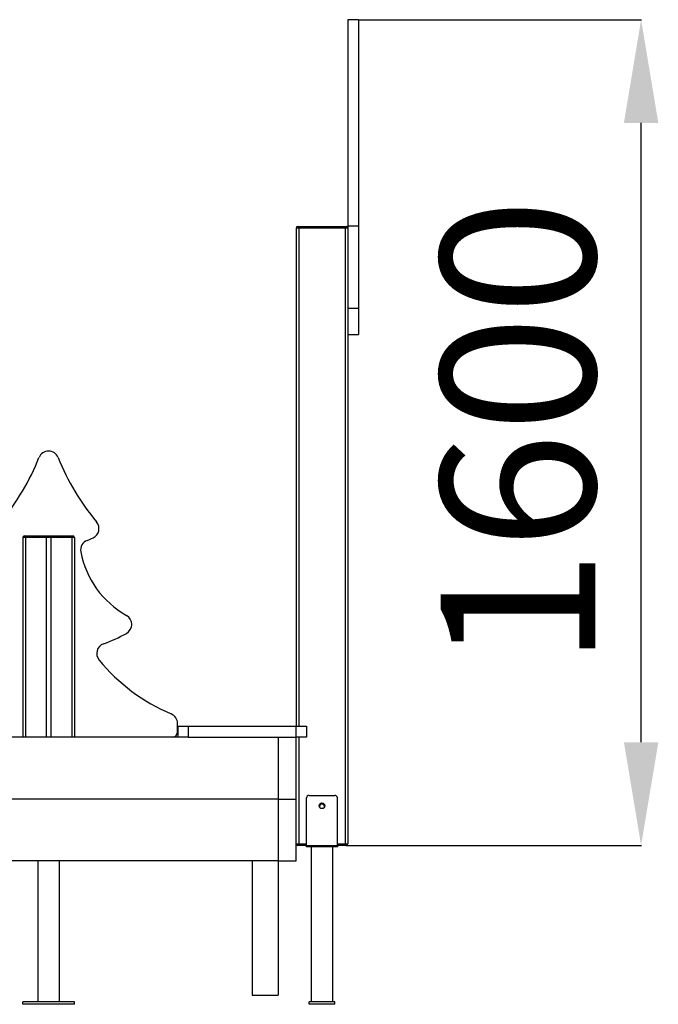
# Model space of a CAD drawing. Units: millimetres. Extents: x 1515 to 7086, y 1418 to 9241.
# Drawn here: x 5429 to 6667, y 1418 to 3327 of the extents above; entities that cross this region are included whole.
import ezdxf

# ---------------------------------------------------------------- set-up
doc = ezdxf.new("R2010")
doc.units = ezdxf.units.MM
doc.header["$PDSIZE"] = -1
doc.layers.add('размер', color=92, linetype='Continuous', lineweight=15)
doc.dimstyles.new('Размер М1.1', dxfattribs={"dimtxt": 300, "dimasz": 200, "dimexe": 1, "dimexo": 1, "dimgap": 50, "dimtad": 1, "dimdec": 0, "dimzin": 0, "dimtxsty": 'Standard', "dimcen": 2.5, "dimazin": 0, "dimtfac": 1, "dimtmove": 0, "dimatfit": 3, "dimfxl": 1, "dimtzin": 0, "dimarcsym": 0})

# ---------------------------------------------------------------- blocks, each defined once
blk = doc.blocks.new('*D18')
at = {"layer": 'Defpoints', "color": 0, "transparency": 16777216}
for p in [(6085.6, 3327), (6633.4, 3327), (6059.6, 1726.1)]:
    blk.add_point(p, dxfattribs=at)
at = {"layer": 'размер', "color": 0, "lineweight": -2, "transparency": 16777216}
for p, q in [((6086.6, 3327), (6634.4, 3327)), ((6633.4, 1926.1), (6633.4, 3127)), ((6060.6, 1726.1), (6634.4, 1726.1))]:
    blk.add_line(p, q, dxfattribs=at)
at = {"layer": 'размер', "color": 0, "transparency": 16777216}
for points in [[(6600.1, 3127), (6666.8, 3127), (6633.4, 3327)], [(6600.1, 1926.1), (6666.8, 1926.1), (6633.4, 1726.1)]]:
    blk.add_solid(points, dxfattribs=at)
at = {"layer": 'размер', "color": 0, "transparency": 16777216, "insert": (6433.4, 2526.6), "char_height": 300, "attachment_point": 5, "rotation": 90}
blk.add_mtext('1600', dxfattribs=at)

msp = doc.modelspace()

# ---------------------------------------------------------------- linework, layer by layer
for p, q in [((6085.6, 3327), (6064.6, 3327)), ((6064.6, 3327), (6064.6, 2927)), ((6085.6, 3327), (6085.6, 2927)), ((5969.6, 2923.1), (5964.6, 2923.1)), ((5964.6, 2923.1), (5964.6, 1957.1)), ((5967.6, 2926.1), (5969.6, 2926.1)), ((5969.6, 2926.1), (6059.6, 2926.1)), ((5969.6, 2926.1), (5969.6, 2923.1)), ((6059.6, 2923.1), (5969.6, 2923.1)), ((5969.6, 2923.1), (5969.6, 1957.1)), ((6059.6, 2923.1), (6059.6, 2926.1)), ((6059.6, 2926.1), (6061.6, 2926.1)), ((6059.6, 2923.1), (6059.6, 1729.1)), ((6064.6, 2923.1), (6059.6, 2923.1)), ((6085.6, 2927), (6064.6, 2927)), ((6064.6, 2927), (6064.6, 2767)), ((6085.6, 2927), (6085.6, 2767)), ((6085.6, 2767), (6064.6, 2767)), ((6064.6, 2767), (6064.6, 2745.3)), ((6085.6, 2767), (6085.6, 2717)), ((6064.6, 2745.3), (6064.6, 1729.1)), ((6064.6, 2717), (6085.6, 2717)), ((5439.6, 2323.1), (5434.6, 2323.1)), ((5434.6, 2323.1), (5434.6, 1936.1)), ((5437.6, 2326.1), (5439.6, 2326.1)), ((5439.6, 2323.1), (5439.6, 2326.1)), ((5439.6, 2326.1), (5478.4, 2326.1)), ((5480, 2323.1), (5439.6, 2323.1)), ((5439.6, 2323.1), (5439.6, 1936.1)), ((5478.4, 2326.1), (5490.9, 2326.1)), ((5480, 2323.1), (5480, 1936.1)), ((5489.2, 2323.1), (5480, 2323.1)), ((5529.6, 2323.1), (5489.2, 2323.1)), ((5489.2, 2323.1), (5489.2, 1936.1)), ((5490.9, 2326.1), (5529.6, 2326.1)), ((5529.6, 2323.1), (5529.6, 2326.1)), ((5529.6, 2326.1), (5531.6, 2326.1)), ((5534.6, 2323.1), (5529.6, 2323.1)), ((5529.6, 2323.1), (5529.6, 1936.1)), ((5534.6, 2323.1), (5534.6, 1936.1)), ((5734.6, 1946.1), (5734.6, 1962.6)), ((5734.9, 1957.1), (5734.9, 1936.1)), ((5734.9, 1957.1), (5754.9, 1957.1)), ((5754.9, 1957.1), (5754.9, 1936.1)), ((5754.9, 1957.1), (5964.6, 1957.1)), ((5964.6, 1936.1), (5964.6, 1957.1)), ((5964.6, 1957.1), (5984.6, 1957.1)), ((5984.6, 1957.1), (5984.6, 1936.1)), ((5734.9, 1936.1), (5379.6, 1936.1)), ((5754.9, 1936.1), (5734.9, 1936.1)), ((5754.9, 1936.1), (5964.6, 1936.1)), ((5929.6, 1936.1), (5929.6, 1816.1)), ((5984.6, 1936.1), (5964.6, 1936.1)), ((5964.6, 1816.1), (5964.6, 1936.1)), ((5969.6, 1936.1), (5969.6, 1729.1)), ((5929.6, 1816.1), (5382.6, 1816.1)), ((5929.6, 1816.1), (5964.6, 1816.1)), ((5929.6, 1816.1), (5929.6, 1696.1)), ((5964.6, 1696.1), (5964.6, 1816.1)), ((5984.6, 1726.1), (5984.6, 1818.1)), ((5989.6, 1823.1), (6039.6, 1823.1)), ((6044.6, 1726.1), (6044.6, 1818.1)), ((5964.6, 1729.1), (5969.6, 1729.1)), ((5969.6, 1726.1), (5967.6, 1726.1)), ((5969.6, 1729.1), (5969.6, 1726.1)), ((5969.6, 1729.1), (5984.6, 1729.1)), ((5984.6, 1726.1), (5969.6, 1726.1)), ((5984.6, 1726.1), (6044.6, 1726.1)), ((5984.6, 1723.1), (5984.6, 1726.1)), ((6044.6, 1723.1), (5984.6, 1723.1)), ((5993.6, 1723.1), (5993.6, 1423.1)), ((6035.6, 1423.1), (6035.6, 1723.1)), ((6044.6, 1729.1), (6059.6, 1729.1)), ((6044.6, 1726.1), (6044.6, 1723.1)), ((6059.6, 1726.1), (6044.6, 1726.1)), ((6059.6, 1729.1), (6059.6, 1726.1)), ((6059.6, 1729.1), (6064.6, 1729.1)), ((6061.6, 1726.1), (6059.6, 1726.1)), ((5929.6, 1696.1), (5350.6, 1696.1)), ((5463.6, 1696.1), (5463.6, 1423.1)), ((5505.6, 1423.1), (5505.6, 1696.1)), ((5879.5, 1696.1), (5879.5, 1436.1)), ((5879.6, 1696.1), (5879.6, 1436.1)), ((5929.6, 1696.1), (5929.6, 1436.1)), ((5929.6, 1696.1), (5964.6, 1696.1)), ((5879.5, 1436.1), (5879.6, 1436.1)), ((5879.6, 1436.1), (5929.6, 1436.1)), ((5434.6, 1418.1), (5434.6, 1423.1)), ((5534.6, 1423.1), (5434.6, 1423.1)), ((5534.6, 1418.1), (5434.6, 1418.1)), ((5534.6, 1418.1), (5534.6, 1423.1)), ((5989.6, 1418.1), (5989.6, 1423.1)), ((6039.6, 1423.1), (5989.6, 1423.1)), ((6039.6, 1418.1), (5989.6, 1418.1)), ((6039.6, 1418.1), (6039.6, 1423.1))]:
    msp.add_line(p, q)
msp.add_circle((6014.6, 1803.1), 5.5)
for centre, radius, start, end in [((5967.6, 2923.1), 3, 90, 180), ((6061.6, 2923.1), 3, 0, 90), ((5484.6, 2470.8), 20, 21.6173, 158.3827), ((5042.4, 2646), 455.6, 320.0332, 338.3827), ((5926.8, 2646), 455.6, 201.6173, 219.9668), ((5562.3, 2340.5), 20, 295.7589, 39.9668), ((5437.6, 2323.1), 3, 90, 180), ((5531.6, 2323.1), 3, 0, 90), ((5566.7, 2298.9), 20, 110.9231, 190.7963), ((5507.1, 2454.7), 146.8, 290.9231, 295.7589), ((5723.5, 2328.8), 179.6, 190.7963, 240.703), ((5625.8, 2154.7), 20, 299.0955, 60.703), ((5491.2, 2396.7), 296.9, 289.6717, 299.0955), ((5597.8, 2098.3), 20, 109.6717, 219.4769), ((5865.7, 2318.9), 367, 219.4769, 247.0235), ((5714.6, 1962.6), 20, 0, 67.0235), ((5724.6, 1946.1), 10, 270, 0), ((5989.6, 1818.1), 5, 90, 180), ((6039.6, 1818.1), 5, 0, 90), ((6014.6, 1801.1), 5, 356.4204, 183.5796), ((5967.6, 1729.1), 3, 180, 270), ((6061.6, 1729.1), 3, 270, 0)]:
    msp.add_arc(centre, radius, start, end)
for points, knots in [([(5480, 2323.1), (5480, 2323.4), (5480, 2324), (5479.7, 2324.8), (5479.3, 2325.5), (5478.9, 2326), (5478.5, 2326.1), (5478.4, 2326.1), (5478.4, 2326.1)], [0, 0, 0, 0, 0.178732, 0.356912, 0.548435, 0.76855, 0.997526, 1, 1, 1, 1]), ([(5489.2, 2323.1), (5489.2, 2323.4), (5489.2, 2324), (5489.5, 2324.8), (5489.9, 2325.5), (5490.3, 2326), (5490.7, 2326.1), (5490.9, 2326.1), (5490.9, 2326.1)], [0, 0, 0, 0, 0.178732, 0.356912, 0.548436, 0.76856, 0.997526, 1, 1, 1, 1])]:
    msp.add_open_spline(points, degree=3, knots=knots)

# ---------------------------------------------------------------- dimensions: what is measured, and where the dimension line sits
at = {"layer": 'размер'}
dim = msp.add_linear_dim(base=(6633.4, 3327), p1=(6059.6, 1726.1), p2=(6085.6, 3327), angle=90, text='1600', dimstyle='Размер М1.1', dxfattribs=at)
dim.commit()
dim.dimension.update_dxf_attribs({"geometry": '*D18', "text_midpoint": (6433.4, 2526.6)})

doc.saveas('drawing.dxf')
